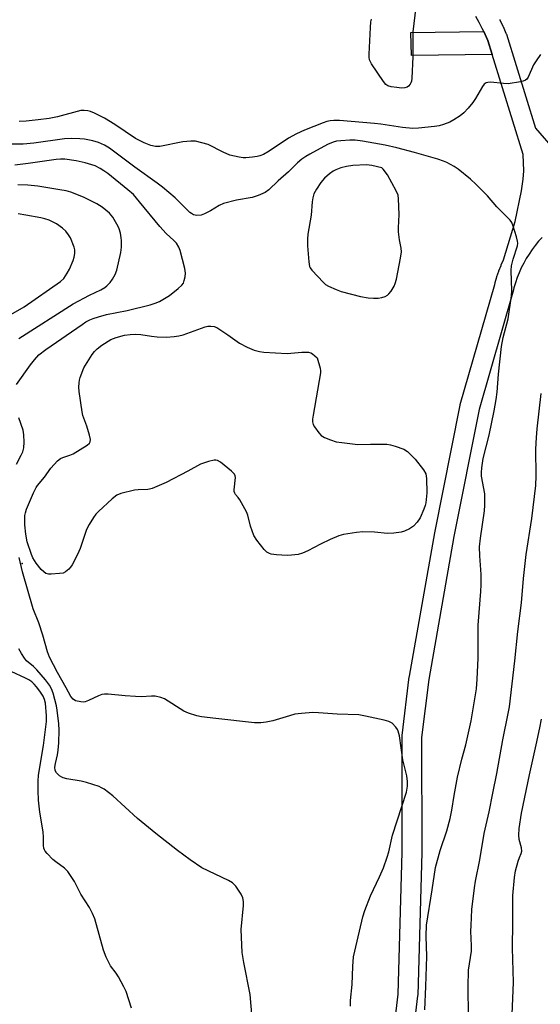
# Model space of a CAD drawing. Units: inches. Extents: x 1213766 to 1219766, y 509458 to 513459.
# Drawn here: x 1215787 to 1215947, y 512526 to 512828 of the extents above; entities that cross this region are included whole.
import ezdxf

# ---------------------------------------------------------------- set-up
doc = ezdxf.new("R2010")
doc.units = ezdxf.units.IN
doc.header["$MEASUREMENT"] = 0
for name, color, linetype in [('ELEV-Spot Elevation', 7, 'Continuous'), ('TRANS-Non Street Sidewalk', 7, 'Continuous'), ('TRANS-Street Sidewalk', 7, 'Continuous'), ('Undefined', 1, 'Continuous')]:
    doc.layers.add(name, color=color, linetype=linetype)

msp = doc.modelspace()

# ---------------------------------------------------------------- linework, layer by layer
at = {"layer": 'ELEV-Spot Elevation'}
msp.add_point((1215788.09, 512661.47, 208.47), dxfattribs=at)
at = {"layer": 'TRANS-Non Street Sidewalk'}
msp.add_lwpolyline([(1215932.42, 512817.8), (1215907.62, 512817.42), (1215907.46, 512824.49), (1215929.85, 512824.83), (1215930.3, 512823.88), (1215931.09, 512822.08)], close=True, dxfattribs=at)
at = {"layer": 'TRANS-Street Sidewalk'}
for points in [[(1215893.95, 512447.37, 0), (1215903.54, 512529.28, 0), (1215904.79, 512572.86, 0), (1215904.75, 512608.29, 0), (1215904.77, 512608.65, 0), (1215906.96, 512626.7, 0), (1215906.99, 512626.86, 0), (1215914.76, 512670.87, 0), (1215922.55, 512710.09, 0), (1215922.61, 512710.33, 0), (1215933.19, 512747.18, 0), (1215933.31, 512747.68, 0), (1215933.34, 512747.77, 0), (1215933.83, 512749.46, 0), (1215933.87, 512749.59, 0), (1215934.45, 512751.29, 0), (1215934.49, 512751.39, 0), (1215935.14, 512753.03, 0), (1215935.19, 512753.16, 0), (1215935.91, 512754.77, 0), (1215939.49, 512766.48, 0), (1215941.46, 512775.87, 0), (1215941.97, 512779.49, 0), (1215942.14, 512782.01, 0), (1215941.95, 512787.04, 0), (1215932.42, 512817.8, 0), (1215931.09, 512822.08, 0), (1215930.3, 512823.88, 0), (1215929.85, 512824.83, 0), (1215929.39, 512825.77, 0), (1215928.42, 512827.62, 0), (1215927.37, 512829.45, 0)], [(1215934.73, 512828.52, 0), (1215934.77, 512828.43, 0), (1215935.73, 512826.44, 0), (1215935.78, 512826.34, 0), (1215936.66, 512824.33, 0), (1215936.73, 512824.16, 0), (1215936.78, 512824.02, 0), (1215945.73, 512795.14, 0), (1215951.77, 512788.17, 0)], [(1215947.78, 512761.62, 0), (1215946.69, 512760.41, 0), (1215945.64, 512759.16, 0), (1215944.66, 512757.85, 0), (1215943.74, 512756.51, 0), (1215942.89, 512755.13, 0), (1215942.09, 512753.71, 0), (1215941.36, 512752.26, 0), (1215940.69, 512750.76, 0), (1215940.1, 512749.26, 0), (1215939.57, 512747.71, 0), (1215939.11, 512746.14, 0), (1215938.99, 512745.64, 0), (1215938.96, 512745.56, 0), (1215928.41, 512708.79, 0), (1215920.66, 512669.77, 0), (1215912.91, 512625.89, 0), (1215910.75, 512608.11, 0), (1215910.79, 512572.81, 0), (1215910.79, 512572.73, 0), (1215909.54, 512528.97, 0), (1215909.52, 512528.71, 0), (1215899.89, 512446.55, 0)]]:
    msp.add_polyline3d(points, dxfattribs=at)
at = {"layer": 'Undefined'}
for points, elevation in [([(1215909.52, 512836.76), (1215908.08, 512824.68), (1215908.01, 512817.1), (1215907.71, 512810.51), (1215907.6, 512809.63), (1215907.44, 512809.08), (1215907.2, 512808.62), (1215906.71, 512808.03), (1215906.3, 512807.74), (1215905.61, 512807.51), (1215904.57, 512807.46), (1215903.13, 512807.59), (1215901.41, 512807.82), (1215900.36, 512808.1), (1215899.7, 512808.57), (1215898.99, 512809.46), (1215895.36, 512814.89), (1215894.73, 512816.17), (1215894.61, 512817), (1215894.61, 512817.87), (1215895, 512826.08), (1215895.15, 512827.81), (1215895.39, 512828.62)], 214), ([(1215947.24, 512817.8), (1215945.9, 512815.84), (1215945.14, 512814.57), (1215943.5, 512810.79), (1215943.06, 512810.19), (1215942.69, 512809.88), (1215941.94, 512809.55), (1215941.11, 512809.36), (1215937.35, 512808.81), (1215935.91, 512808.84), (1215931.88, 512809.24), (1215931.05, 512809.2), (1215930.56, 512809.05), (1215929.94, 512808.61), (1215929.4, 512807.94), (1215927.31, 512804.3), (1215926.49, 512803.06), (1215925.02, 512801.33), (1215923.66, 512799.88), (1215922.56, 512798.97), (1215920.68, 512797.69), (1215919.36, 512797.03), (1215917.43, 512796.25), (1215916.1, 512795.87), (1215914.72, 512795.62), (1215909.82, 512795.14), (1215908.08, 512795.08), (1215904.88, 512795.33), (1215898.26, 512796.35), (1215896.22, 512796.58), (1215885.51, 512797.5), (1215883.76, 512797.53), (1215882.66, 512797.43), (1215881.61, 512797.17), (1215880.51, 512796.79), (1215874.79, 512794.53), (1215872.26, 512793.43), (1215869.8, 512792.06), (1215863.92, 512788.11), (1215862.15, 512787.1), (1215861.05, 512786.66), (1215860.2, 512786.43), (1215858.77, 512786.23), (1215856.75, 512786.06), (1215855.88, 512786.08), (1215854.72, 512786.24), (1215851.84, 512786.87), (1215849.82, 512787.74), (1215845.19, 512790.11), (1215843.25, 512790.69), (1215841.27, 512791.11), (1215839.87, 512791.15), (1215837.36, 512790.92), (1215830.3, 512789.52), (1215829.02, 512789.54), (1215827.61, 512789.88), (1215825.49, 512790.69), (1215822.83, 512792.01), (1215816.55, 512796.28), (1215813.35, 512798.23), (1215810.29, 512799.74), (1215809.01, 512800.26), (1215808.21, 512800.48), (1215807.11, 512800.59), (1215806.01, 512800.53), (1215798.86, 512798.65), (1215796.29, 512798.17), (1215792.98, 512797.71), (1215789.31, 512797.34), (1215787.11, 512797.21)], 212), ([(1215911.69, 512524.44), (1215912.08, 512531.62), (1215912.31, 512540.83), (1215912.17, 512547.02), (1215912.29, 512550.43), (1215914.03, 512561.25), (1215915.03, 512568.17), (1215916.41, 512573.36), (1215918.5, 512579.4), (1215919.54, 512583.15), (1215920.03, 512585.79), (1215920.7, 512590.25), (1215921.8, 512595.88), (1215923.05, 512601.37), (1215924.28, 512605.83), (1215925.98, 512613.2), (1215927.61, 512622.96), (1215927.85, 512626.01), (1215928.12, 512632.45), (1215928.08, 512642.52), (1215928.88, 512652.85), (1215928.99, 512654.94), (1215928.99, 512658.16), (1215928.59, 512663.84), (1215928.52, 512666.62), (1215928.83, 512669.28), (1215930.07, 512677.66), (1215930.19, 512679.37), (1215930.14, 512682.85), (1215929.17, 512688.27), (1215929.16, 512689.41), (1215929.26, 512690.83), (1215929.62, 512693.68), (1215931.44, 512700.87), (1215933.07, 512708.32), (1215933.68, 512711.83), (1215933.98, 512714.08), (1215934.35, 512719.64), (1215935.31, 512728.08), (1215935.81, 512730.89), (1215937.28, 512736.61), (1215938.35, 512743.72), (1215938.42, 512745.18), (1215938.29, 512751.4), (1215938.35, 512752.87), (1215938.82, 512754.97), (1215940.17, 512759.06), (1215940.29, 512759.87), (1215940.24, 512760.42), (1215939.9, 512761.8), (1215938.84, 512765.1), (1215938.41, 512766.15), (1215937.95, 512766.86), (1215933.88, 512770.96), (1215931.02, 512774.39), (1215927.52, 512777.89), (1215925.8, 512779.46), (1215921.92, 512782.59), (1215920.73, 512783.36), (1215918.5, 512784.57), (1215917.43, 512785.03), (1215915.74, 512785.61), (1215908.55, 512787.69), (1215903.16, 512789.11), (1215899.51, 512789.92), (1215892.58, 512791.21), (1215890.3, 512791.5), (1215888.66, 512791.51), (1215885.92, 512791.31), (1215884.56, 512791.14), (1215883.58, 512790.86), (1215881.84, 512790.09), (1215876.42, 512787.2), (1215875.15, 512786.47), (1215873.92, 512785.63), (1215872.6, 512784.54), (1215869.83, 512781.72), (1215866.7, 512779), (1215863.84, 512776.18), (1215862.69, 512775.37), (1215860.56, 512774.49), (1215858.64, 512773.84), (1215853.9, 512773.04), (1215849.86, 512771.97), (1215848.53, 512771.41), (1215845.89, 512769.75), (1215844.09, 512768.81), (1215843.03, 512768.42), (1215841.72, 512768.35), (1215840.71, 512768.59), (1215840.02, 512768.95), (1215839.56, 512769.29), (1215838.28, 512770.48), (1215835.02, 512773.79), (1215831.14, 512777.01), (1215829.54, 512778.23), (1215822.63, 512783.15), (1215814.85, 512789), (1215813.33, 512789.92), (1215811.47, 512790.77), (1215809.77, 512791.24), (1215807.18, 512791.78), (1215805.71, 512791.92), (1215803.06, 512791.99), (1215801, 512791.87), (1215791.59, 512790.53), (1215788.34, 512790.24), (1215776.56, 512790.2)], 210), ([(1215786.35, 512716.46), (1215790.55, 512722.5), (1215791.8, 512724.05), (1215793.21, 512725.54), (1215795.33, 512727.21), (1215806.45, 512734.92), (1215807.63, 512735.67), (1215808.81, 512736.29), (1215809.84, 512736.7), (1215811.49, 512737.21), (1215813.98, 512737.91), (1215820.28, 512739.17), (1215827.31, 512740.87), (1215828.92, 512741.39), (1215830.21, 512741.95), (1215831.76, 512742.83), (1215833.25, 512743.79), (1215836.01, 512745.96), (1215837.08, 512746.92), (1215837.55, 512747.6), (1215837.84, 512748.38), (1215838.1, 512749.48), (1215838.2, 512750.6), (1215837.97, 512752.05), (1215836.54, 512757.54), (1215836.14, 512758.63), (1215835.43, 512759.83), (1215834.62, 512760.68), (1215832.32, 512762.77), (1215830.3, 512764.91), (1215824.13, 512772.57), (1215822.19, 512774.75), (1215820.5, 512776.25), (1215814.31, 512781.23), (1215813.14, 512782.1), (1215811.98, 512782.81), (1215810.48, 512783.54), (1215807.44, 512784.53), (1215804.6, 512785.09), (1215801.17, 512785.61), (1215799.82, 512785.62), (1215798.45, 512785.51), (1215789.87, 512784.27), (1215785.75, 512783.81)], 208), ([(1215786.99, 512730.59), (1215803.67, 512741.18), (1215808.72, 512743.85), (1215812.23, 512745.47), (1215813.42, 512746.18), (1215814.08, 512746.71), (1215815.1, 512747.79), (1215815.81, 512748.75), (1215816.58, 512750.21), (1215817.08, 512751.51), (1215818.33, 512756.93), (1215818.51, 512758.66), (1215818.56, 512760.68), (1215818.47, 512761.51), (1215818.2, 512762.88), (1215817.84, 512764.22), (1215817.54, 512765.01), (1215815.92, 512767.79), (1215815.4, 512768.48), (1215814.82, 512769.08), (1215812.66, 512770.86), (1215810.94, 512771.88), (1215806.88, 512774), (1215802.99, 512775.5), (1215801.6, 512775.88), (1215799.63, 512776.26), (1215792.84, 512777.33), (1215789.74, 512777.7), (1215786.71, 512777.71)], 206), ([(1215781.1, 512736.01), (1215788.62, 512740.29), (1215799.85, 512748.03), (1215800.85, 512749.03), (1215801.91, 512750.59), (1215802.55, 512751.84), (1215803.67, 512754.49), (1215804.04, 512755.57), (1215804.21, 512756.68), (1215804.17, 512757.8), (1215803.97, 512758.61), (1215802.85, 512761.49), (1215802.28, 512762.45), (1215801.42, 512763.54), (1215800.39, 512764.47), (1215798.58, 512765.78), (1215797.6, 512766.31), (1215796.31, 512766.86), (1215794.98, 512767.32), (1215793.82, 512767.59), (1215789.12, 512768.48), (1215786.79, 512768.84)], 204), ([(1215925.11, 512522.69), (1215924.99, 512531.53), (1215925.14, 512536.6), (1215926.07, 512542.45), (1215926.08, 512544.13), (1215925.88, 512548.61), (1215925.92, 512550.32), (1215926.21, 512555.21), (1215926.99, 512561.9), (1215927.32, 512563.92), (1215928.64, 512570.5), (1215929.96, 512578.58), (1215931.54, 512585.24), (1215932.6, 512590.98), (1215933.89, 512596.98), (1215935.7, 512607.34), (1215937.35, 512615.46), (1215937.69, 512617.51), (1215939.34, 512631.64), (1215940.26, 512640.64), (1215941.46, 512649.41), (1215942.06, 512656.87), (1215942.9, 512664.29), (1215944.59, 512675.34), (1215945.84, 512685.43), (1215945.97, 512688.43), (1215945.84, 512696.56), (1215946.04, 512700.14), (1215946.25, 512702.83), (1215947.45, 512713.69)], 212), ([(1215786.32, 512692.01), (1215787.78, 512694.77), (1215788.2, 512695.76), (1215788.52, 512696.99), (1215788.62, 512698.7), (1215788.58, 512701.01), (1215788.32, 512702.4), (1215787.02, 512706.17)], 208), ([(1215888.89, 512525.61), (1215888.89, 512527.36), (1215889.45, 512532.22), (1215889.58, 512537.78), (1215889.86, 512540.75), (1215890.2, 512542.48), (1215892.71, 512553.01), (1215893.32, 512554.97), (1215894.99, 512559.4), (1215897.84, 512565.3), (1215898.99, 512568.06), (1215900.19, 512571.36), (1215900.64, 512572.92), (1215901.8, 512578.08), (1215906.05, 512591.28), (1215906.44, 512593.16), (1215906.45, 512594.53), (1215906.16, 512596.3), (1215905.02, 512601.25), (1215903.91, 512608.59), (1215903.58, 512610.02), (1215903.35, 512610.54), (1215902.86, 512611.25), (1215901.65, 512612.49), (1215900.65, 512613.01), (1215899.28, 512613.43), (1215893.46, 512614.66), (1215891.41, 512614.99), (1215884.83, 512615.23), (1215879.07, 512615.65), (1215877.34, 512615.71), (1215873.86, 512615.43), (1215871.84, 512615.18), (1215870.12, 512614.74), (1215865.01, 512613.2), (1215863.03, 512612.77), (1215861.34, 512612.56), (1215859.36, 512612.56), (1215847.58, 512613.86), (1215843.13, 512614.42), (1215841.66, 512614.69), (1215839.11, 512615.53), (1215837.75, 512616.12), (1215831.72, 512619.96), (1215830.62, 512620.37), (1215828.89, 512620.72), (1215827.75, 512620.77), (1215824.61, 512620.58), (1215822.88, 512620.6), (1215819.68, 512620.81), (1215814.5, 512621.37), (1215813.36, 512621.4), (1215812.53, 512621.26), (1215811.47, 512620.89), (1215808.41, 512619.4), (1215807.38, 512619.01), (1215806.84, 512618.93), (1215806.01, 512618.97), (1215804.38, 512619.36), (1215803.71, 512619.79), (1215803.02, 512620.69), (1215801.59, 512623.32), (1215798.89, 512627.97), (1215796.39, 512632.72), (1215795.78, 512634.39), (1215794.35, 512639.47), (1215793.13, 512643.28), (1215791.42, 512647.56), (1215788.15, 512658.97), (1215787.08, 512663.31)], 208), ([(1215858.89, 512519.65), (1215858.08, 512529.19), (1215856.13, 512538.94), (1215855.61, 512542.05), (1215855.36, 512549.08), (1215855.98, 512556.49), (1215856.02, 512557.67), (1215855.83, 512558.88), (1215855.32, 512559.93), (1215853.66, 512562.4), (1215853.09, 512563.06), (1215852.66, 512563.44), (1215851.38, 512564.17), (1215843.25, 512568.07), (1215839.62, 512570.5), (1215835.72, 512573.37), (1215829.1, 512578.59), (1215823.51, 512583.22), (1215815.91, 512590.12), (1215813.18, 512592.18), (1215812.45, 512592.61), (1215811.67, 512592.97), (1215807.85, 512594.27), (1215806.14, 512594.64), (1215801.81, 512595.39), (1215800.68, 512595.68), (1215800.18, 512595.9), (1215799.5, 512596.34), (1215798.54, 512597.24), (1215798.2, 512597.91), (1215798.08, 512598.95), (1215798.28, 512600.11), (1215798.94, 512602.74), (1215799.14, 512604.15), (1215799.34, 512606.42), (1215799.4, 512610.3), (1215799.32, 512612.22), (1215798.82, 512616.44), (1215798.58, 512617.79), (1215797.59, 512621.72), (1215797.09, 512622.97), (1215796.42, 512624.17), (1215795.25, 512625.78), (1215792.53, 512628.88), (1215791.57, 512629.83), (1215789.42, 512631.6), (1215788.72, 512632.41), (1215787.83, 512633.82), (1215787.05, 512635.3)], 206), ([(1215821.6, 512524.98), (1215819.94, 512530.05), (1215819.26, 512531.55), (1215817.66, 512534.53), (1215816.89, 512535.72), (1215815.18, 512537.96), (1215813.89, 512540.59), (1215813.07, 512542.79), (1215810.35, 512552.42), (1215809.67, 512554.03), (1215808.74, 512555.83), (1215806.09, 512559.91), (1215804.08, 512563.9), (1215802.06, 512566.96), (1215801.07, 512567.98), (1215798.4, 512569.84), (1215797.5, 512570.59), (1215795.67, 512572.47), (1215795.14, 512573.14), (1215794.87, 512573.62), (1215794.72, 512574.13), (1215794.61, 512574.94), (1215794.6, 512577.45), (1215794.49, 512579.11), (1215793.46, 512585.1), (1215793.05, 512588.86), (1215792.94, 512591.66), (1215792.96, 512594.65), (1215793.08, 512596.46), (1215794.62, 512605.56), (1215795.56, 512612.95), (1215795.52, 512614.72), (1215795.18, 512618.56), (1215794.94, 512619.71), (1215794.47, 512620.77), (1215793.51, 512622.25), (1215792.48, 512623.66), (1215791.76, 512624.44), (1215790.96, 512625.14), (1215790.07, 512625.77), (1215789.09, 512626.33), (1215784.66, 512628.28)], 204), ([(1215938.54, 512522.97), (1215938.97, 512532.96), (1215938.67, 512543.35), (1215938.81, 512551.31), (1215938.78, 512559.6), (1215939.31, 512565.09), (1215939.6, 512567.11), (1215940.38, 512570.12), (1215940.76, 512571.18), (1215941.35, 512572.47), (1215941.51, 512573.17), (1215941.39, 512574.21), (1215940.7, 512576.71), (1215940.57, 512578.09), (1215940.74, 512580.14), (1215941.38, 512584.84), (1215943.84, 512596.63), (1215945.96, 512605.77), (1215947.07, 512610.99), (1215947.55, 512613.69)], 214)]:
    msp.add_lwpolyline(points, dxfattribs=dict(at, elevation=elevation))
for points, elevation in [([(1215893.78, 512783.91), (1215889.66, 512783.65), (1215887.62, 512783.43), (1215885.95, 512782.97), (1215884.35, 512782.34), (1215883.61, 512781.93), (1215882.45, 512781.12), (1215880.93, 512779.78), (1215879.82, 512778.5), (1215878.43, 512776.44), (1215877.68, 512774.95), (1215877.28, 512773.72), (1215877.13, 512772.55), (1215876.86, 512768.43), (1215875.77, 512762.57), (1215875.69, 512761.04), (1215875.73, 512759.03), (1215876.05, 512754.11), (1215876.29, 512752.72), (1215876.51, 512752.22), (1215877, 512751.54), (1215880.58, 512747.72), (1215881.24, 512747.16), (1215882.18, 512746.6), (1215884.45, 512745.57), (1215886.02, 512745.02), (1215891.98, 512743.47), (1215894.28, 512743.08), (1215896, 512742.94), (1215897.43, 512742.95), (1215898.5, 512743.16), (1215899.53, 512743.51), (1215900.23, 512743.89), (1215900.66, 512744.26), (1215901.39, 512745.15), (1215902.34, 512746.62), (1215902.65, 512747.41), (1215902.99, 512748.8), (1215904.26, 512755.27), (1215904.52, 512757.22), (1215904.48, 512758.28), (1215903.94, 512760.84), (1215903.68, 512763.35), (1215903.66, 512764.58), (1215903.88, 512768.67), (1215903.69, 512773.42), (1215903.51, 512774.57), (1215902.95, 512775.91), (1215900.24, 512780.82), (1215898.98, 512782.55), (1215898.49, 512783), (1215895.44, 512783.73)], 208), ([(1215869.44, 512726.01), (1215873.95, 512726.39), (1215875.97, 512726.41), (1215876.71, 512726.22), (1215877.27, 512725.9), (1215878.65, 512724.67), (1215879.58, 512721.5), (1215879.7, 512720.63), (1215879.68, 512720.06), (1215877.41, 512706.99), (1215877.25, 512705.82), (1215877.23, 512704.97), (1215877.45, 512704.2), (1215877.85, 512703.48), (1215879.17, 512701.62), (1215879.91, 512700.79), (1215880.86, 512700.18), (1215882.78, 512699.42), (1215884.47, 512698.89), (1215886.19, 512698.59), (1215891.12, 512698.02), (1215895.02, 512698.12), (1215900.07, 512698.11), (1215901.22, 512697.97), (1215902.58, 512697.56), (1215905.25, 512696.55), (1215906.4, 512695.87), (1215907.37, 512694.96), (1215908.71, 512693.49), (1215911.32, 512690.24), (1215912.06, 512689.01), (1215912.28, 512687.61), (1215912.34, 512683.22), (1215912, 512680.09), (1215911.83, 512679.32), (1215911.47, 512678.22), (1215910.3, 512675.55), (1215909.34, 512674.2), (1215908.23, 512672.99), (1215907.07, 512672.16), (1215905.52, 512671.4), (1215904.42, 512671.14), (1215902.17, 512670.8), (1215900.22, 512670.68), (1215896.27, 512671.06), (1215892.73, 512671.22), (1215890.71, 512671.04), (1215886.71, 512670.4), (1215885.34, 512669.95), (1215882.65, 512668.88), (1215879.73, 512667.47), (1215875.82, 512665.33), (1215874.19, 512664.66), (1215872.8, 512664.26), (1215870.82, 512664), (1215869.39, 512663.94), (1215866.2, 512664.13), (1215864.5, 512664.39), (1215863.98, 512664.58), (1215863.24, 512664.99), (1215862.41, 512665.74), (1215860.08, 512668.65), (1215859.17, 512670.08), (1215858.13, 512673), (1215857.36, 512676.31), (1215856.96, 512677.39), (1215854.9, 512681.04), (1215854.39, 512681.76), (1215853.56, 512682.71), (1215853.33, 512683.1), (1215853.21, 512683.6), (1215853.2, 512684.14), (1215853.55, 512687.87), (1215853.5, 512688.4), (1215853.31, 512688.87), (1215852.38, 512689.87), (1215849, 512692.62), (1215848.03, 512693.15), (1215847.53, 512693.25), (1215846.99, 512693.24), (1215845.32, 512692.85), (1215842.85, 512691.98), (1215838.9, 512689.83), (1215832.27, 512686.39), (1215830.16, 512685.4), (1215828.02, 512684.51), (1215827.19, 512684.27), (1215826.61, 512684.2), (1215823.66, 512684.14), (1215822.52, 512684.01), (1215818.36, 512682.98), (1215817.07, 512682.42), (1215815.69, 512681.3), (1215811.5, 512677.46), (1215810.68, 512676.6), (1215810, 512675.66), (1215808.62, 512673.43), (1215807.81, 512671.88), (1215805.83, 512666.11), (1215805.02, 512664.23), (1215803.41, 512661.08), (1215802.93, 512660.35), (1215802.38, 512659.75), (1215801.34, 512658.91), (1215800.61, 512658.57), (1215799.52, 512658.39), (1215796.94, 512658.24), (1215796.11, 512658.26), (1215795.34, 512658.43), (1215794.69, 512658.88), (1215793.92, 512659.68), (1215792.3, 512661.64), (1215791.3, 512663.24), (1215790.88, 512664.26), (1215789.59, 512668.14), (1215789.12, 512670.52), (1215788.88, 512673.36), (1215788.81, 512675.36), (1215788.87, 512676.2), (1215789.04, 512677.04), (1215789.42, 512678.17), (1215791.49, 512683.15), (1215792.29, 512684.78), (1215792.78, 512685.48), (1215794.85, 512687.95), (1215796.87, 512690.77), (1215797.83, 512691.9), (1215798.87, 512692.96), (1215799.79, 512693.68), (1215800.54, 512694.02), (1215802.68, 512694.7), (1215803.73, 512695.2), (1215808.05, 512697.87), (1215808.68, 512698.4), (1215808.95, 512698.81), (1215809.01, 512699.53), (1215808.72, 512700.89), (1215807.89, 512703.67), (1215806.7, 512706.93), (1215806.44, 512708.06), (1215805.53, 512714.29), (1215805.47, 512715.6), (1215805.54, 512716.99), (1215805.64, 512717.82), (1215805.84, 512718.63), (1215807.03, 512721.52), (1215809.54, 512725.68), (1215810.23, 512726.58), (1215811.04, 512727.36), (1215812.55, 512728.56), (1215815.23, 512730.22), (1215816.88, 512730.91), (1215819.47, 512731.61), (1215821.2, 512731.82), (1215822.91, 512731.88), (1215824.49, 512731.75), (1215827.72, 512731.24), (1215829.46, 512731.08), (1215832.41, 512731.02), (1215834.78, 512731.14), (1215836.14, 512731.36), (1215837.5, 512731.74), (1215844.28, 512734.15), (1215845.11, 512734.31), (1215845.96, 512734.36), (1215847.06, 512734.23), (1215847.83, 512733.9), (1215851.25, 512731.68), (1215854.84, 512729.11), (1215857.16, 512727.93), (1215859.29, 512727.02), (1215860.91, 512726.59), (1215862.31, 512726.36)], 210)]:
    msp.add_lwpolyline(points, close=True, dxfattribs=dict(at, elevation=elevation))

doc.saveas('drawing.dxf')
